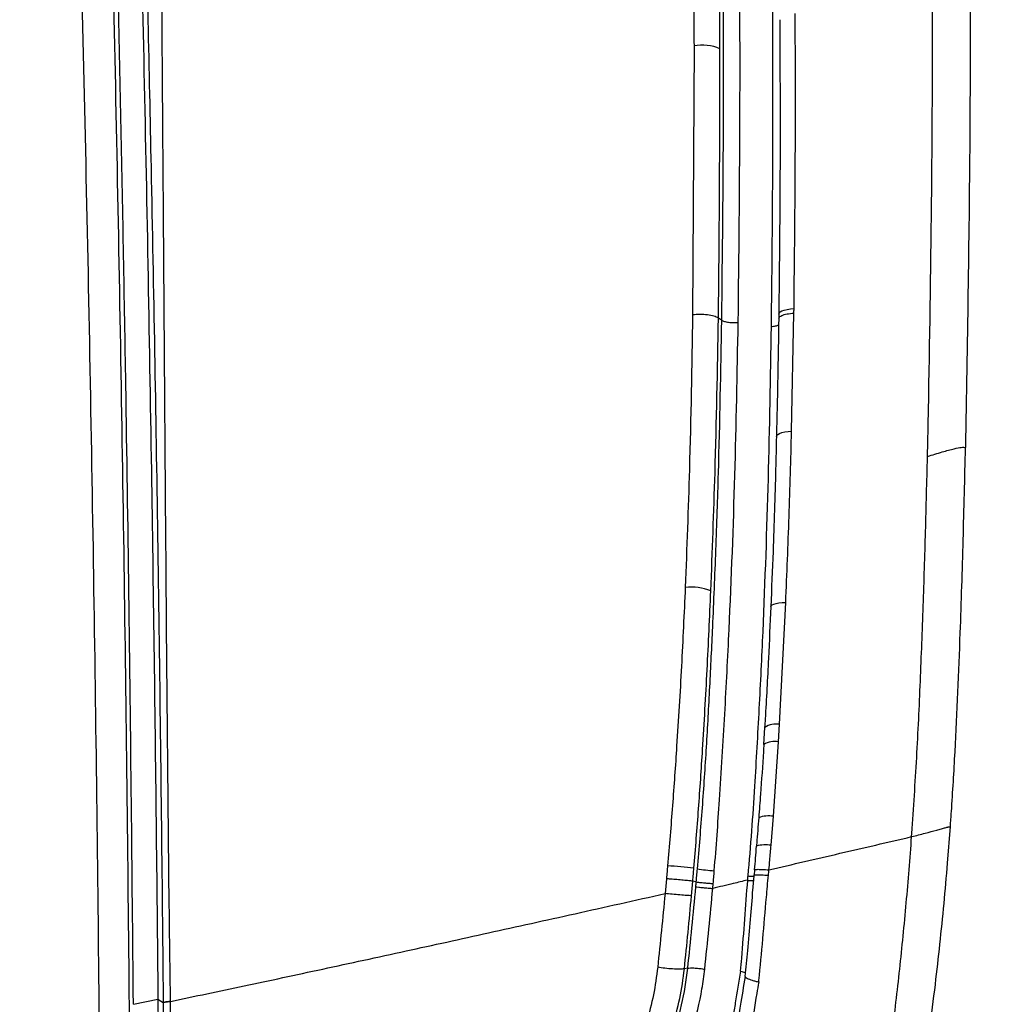
# Model space of a CAD drawing. Units: millimetres. Extents: x 0 to 297, y 0 to 210.
# Drawn here: x 43 to 51, y 132 to 140 of the extents above; entities that cross this region are included whole.
import ezdxf

# ---------------------------------------------------------------- set-up
doc = ezdxf.new("R2010")
doc.units = ezdxf.units.MM
doc.linetypes.add('SLD-Solid', pattern=[0])
doc.layers.add('DEFAULT', color=179, linetype='SLD-Solid')
doc.styles.add('SLDTEXTSTYLE2', font='GOTHIC.TTF', dxfattribs={"width": 0.913})
doc.dimstyles.new('SLDDIMSTYLE0', dxfattribs={"dimtxt": 3.5, "dimasz": 3.302, "dimexe": 0, "dimexo": 0.0625, "dimgap": 0.875, "dimtad": 1, "dimdec": 0, "dimlfac": 20, "dimrnd": 1e-09, "dimzin": 12, "dimdsep": 46, "dimtxsty": 'SLDTEXTSTYLE2', "dimsah": 1, "dimcen": 0.09, "dimadec": 0, "dimazin": 3, "dimtfac": 1, "dimtdec": 0, "dimtmove": 0, "dimatfit": 0, "dimfxl": 0, "dimfrac": 2, "dimtolj": 1, "dimtzin": 12, "dimarcsym": 0})

# ---------------------------------------------------------------- blocks, each defined once
blk = doc.blocks.new('_D_1')
at = {"layer": 'DEFAULT'}
for p, q in [((21.634, 137.1615), (21.634, 191.2227)), ((55.6215, 137.2354), (55.6215, 191.2227)), ((21.634, 190.2227), (15.284, 190.2227)), ((55.6215, 190.2227), (21.634, 190.2227)), ((55.6215, 190.2227), (61.9715, 190.2227))]:
    blk.add_line(p, q, dxfattribs=at)
for points in [[(21.634, 190.2227), (18.332, 190.7307), (18.332, 189.7147)], [(55.6215, 190.2227), (58.9235, 189.7147), (58.9235, 190.7307)]]:
    blk.add_solid(points, dxfattribs=at)
at = {"layer": 'DEFAULT', "char_height": 3.5, "attachment_point": 1, "style": 'SLDTEXTSTYLE2'}
for s, insert in [('680', (35.132, 194.6936)), ('Outer width', (25.6917, 189.1373))]:
    blk.add_mtext(s, dxfattribs=dict(at, insert=insert))
blk = doc.blocks.new('_D_2')
at = {"layer": 'DEFAULT'}
for p, q in [((26.5122, 135.5149), (26.5122, 179.3274)), ((50.7433, 135.8492), (50.7433, 179.3274)), ((26.5122, 178.3274), (20.1622, 178.3274)), ((26.5122, 178.3274), (50.7433, 178.3274)), ((50.7433, 178.3274), (57.0933, 178.3274))]:
    blk.add_line(p, q, dxfattribs=at)
for points in [[(26.5122, 178.3274), (23.2102, 178.8354), (23.2102, 177.8194)], [(50.7433, 178.3274), (54.0453, 177.8194), (54.0453, 178.8354)]]:
    blk.add_solid(points, dxfattribs=at)
at = {"layer": 'DEFAULT', "char_height": 3.5, "attachment_point": 1, "style": 'SLDTEXTSTYLE2'}
for s, insert in [('485', (35.132, 182.7983)), ('Inner width', (26.557, 177.242))]:
    blk.add_mtext(s, dxfattribs=dict(at, insert=insert))

msp = doc.modelspace()

# ---------------------------------------------------------------- linework, layer by layer
at = {"color": 7, "linetype": 'SLD-Solid', "lineweight": 25}
for p, q in [((48.1583, 139.5309), (48.1478, 137.4633)), ((48.9083, 136.569), (48.9263, 137.4768)), ((48.3692, 137.4228), (48.3455, 137.4384)), ((48.8096, 137.4689), (48.8092, 137.4341)), ((49.9524, 136.3745), (49.9524, 136.3727)), ((48.8163, 134.3153), (48.8635, 135.2527)), ((48.8082, 134.181), (48.8163, 134.3153)), ((48.7013, 134.2915), (48.6935, 134.159)), ((48.7017, 134.2915), (48.7018, 134.2922)), ((48.6937, 134.1591), (48.6939, 134.1602)), ((48.7688, 133.6086), (48.8082, 134.181)), ((48.7508, 133.3854), (48.7688, 133.6086)), ((49.8307, 133.4519), (49.8325, 133.4771)), ((50.1068, 133.2472), (50.1284, 133.5291)), ((48.6228, 133.1974), (48.6194, 133.1568)), ((47.9466, 133.1279), (47.9357, 133.0143)), ((48.1389, 132.9971), (48.1493, 133.1098)), ((48.1493, 133.1098), (48.1494, 133.1097)), ((48.1733, 133.1032), (48.1494, 133.1097)), ((48.1733, 133.1032), (48.1734, 133.1031)), ((48.3028, 133.0526), (48.3063, 133.0905)), ((48.1079, 132.44), (48.0842, 132.4358)), ((43.8504, 132.1627), (44.0389, 132.2016)), ((44.0389, 132.2016), (44.0796, 132.1757)), ((44.1356, 132.1849), (44.1356, 132.188)), ((44.0796, 132.1757), (44.0796, 132.1726))]:
    msp.add_line(p, q, dxfattribs=at)
at = {"color": 8, "linetype": 'SLD-Solid', "lineweight": 25, "flags": 128}
for points in [[(48.8096, 137.4688), (48.8122, 137.4771), (48.8203, 137.4855), (48.8336, 137.4932), (48.8517, 137.4999), (48.8738, 137.5054), (48.8992, 137.5094), (48.9268, 137.5119)], [(48.792, 136.5287), (48.7945, 136.5366), (48.8025, 136.5446), (48.8157, 136.5519), (48.8336, 136.5582), (48.8556, 136.5633), (48.8808, 136.5669), (48.9083, 136.569)], [(48.7488, 135.2195), (48.751, 135.226), (48.7587, 135.233), (48.7717, 135.2392), (48.7894, 135.2444), (48.8111, 135.2485), (48.8362, 135.2513), (48.8635, 135.2527)]]:
    msp.add_lwpolyline(points, dxfattribs=at)
at = {"color": 7, "linetype": 'SLD-Solid', "lineweight": 25}
for centre, radius, start, end in [((48.2231, 139.1969), 0.3402, 66.71004, 100.97852), ((48.1363, 134.9692), 0.4018, 67.85653, 96.47866), ((47.7081, 129.5579), 3.6779, 82.9802, 86.14678), ((48.4377, 135.0302), 1.8447, 262.02842, 266.15923)]:
    msp.add_arc(centre, radius, start, end, dxfattribs=at)
at = {"color": 8, "linetype": 'SLD-Solid', "lineweight": 25}
for centre, radius, start, end in [((48.7899, 134.1509), 0.1665, 80.87146, 121.94977), ((48.7811, 134.0053), 0.1778, 81.22533, 119.38112), ((48.7339, 133.3946), 0.2168, 80.72283, 111.17699), ((48.7086, 133.1065), 0.282, 81.408, 104.40888)]:
    msp.add_arc(centre, radius, start, end, dxfattribs=at)
at = {"color": 7, "linetype": 'SLD-Solid', "lineweight": 25}
for points, knots in [([(48.6241, 145.7238), (48.6417, 145.326), (48.677, 144.5303), (48.7218, 142.9028), (48.7558, 140.9039), (48.7673, 138.9179), (48.7549, 137.7596), (48.7507, 137.3736)], [0, 0, 0, 0, 0.143678, 0.287358, 0.586202, 0.862106, 1, 1, 1, 1]), ([(48.2666, 145.4683), (48.2897, 144.8253), (48.349, 143.1693), (48.3769, 140.9961), (48.386, 138.9582), (48.3748, 137.9346), (48.3692, 137.4228)], [0, 0, 0, 0, 0.240906, 0.620376, 0.81019, 1, 1, 1, 1]), ([(48.4979, 137.406), (48.5036, 137.9181), (48.5151, 138.9422), (48.5071, 140.9821), (48.4785, 143.1583), (48.4228, 144.8167), (48.4012, 145.4607)], [0, 0, 0, 0, 0.1896959, 0.3793962, 0.7589815, 1, 1, 1, 1]), ([(50.2513, 143.1117), (50.2534, 142.9824), (50.2643, 142.3356), (50.2803, 140.9036), (50.2848, 138.8144), (50.2579, 137.234), (50.2444, 136.4437)], [0, 0, 0, 0, 0.058433, 0.292165, 0.646022, 1, 1, 1, 1]), ([(49.9603, 136.7319), (49.9694, 137.2616), (49.9876, 138.3195), (49.9933, 139.9007), (49.987, 141.4758), (49.9711, 142.5251), (49.9632, 143.0496)], [0, 0, 0, 0, 0.250387, 0.500131, 0.750128, 1, 1, 1, 1]), ([(43.3787, 142.6013), (43.3912, 142.1848), (43.4163, 141.3518), (43.4533, 139.9581), (43.4895, 138.4181), (43.523, 136.7291), (43.5509, 135.0327), (43.5735, 133.3297), (43.5911, 131.623), (43.6032, 130.1117), (43.6088, 129.1697), (43.6111, 128.7974)], [0, 0, 0, 0, 0.091748, 0.183496, 0.306207, 0.428934, 0.551625, 0.674327, 0.797068, 0.919796, 1, 1, 1, 1]), ([(43.8443, 128.8783), (43.8443, 128.8792), (43.8423, 129.2233), (43.8367, 130.135), (43.8254, 131.6131), (43.8088, 133.3138), (43.788, 135.0108), (43.7628, 136.7012), (43.7325, 138.3842), (43.7, 139.9197), (43.6664, 141.3102), (43.644, 142.1423), (43.6323, 142.5581), (43.6323, 142.5581)], [0, 0, 0, 0, 0.000199, 0.074791, 0.198193, 0.321606, 0.444982, 0.568342, 0.691737, 0.815117, 0.907558, 1, 1, 1, 1, 1]), ([(43.8504, 132.1626), (43.8456, 132.6772), (43.8358, 133.732), (43.8168, 135.3201), (43.7914, 137.0523), (43.7576, 138.9004), (43.716, 140.7833), (43.6828, 142.0074), (43.6672, 142.5794)], [0, 0, 0, 0, 0.1466956, 0.3007047, 0.4547083, 0.6442817, 0.8337703, 1, 1, 1, 1]), ([(43.8513, 142.5843), (43.8656, 142.0597), (43.8943, 141.0103), (43.9305, 139.4325), (43.9622, 137.8509), (43.9879, 136.3448), (44.0086, 134.9149), (44.0253, 133.5612), (44.0344, 132.6548), (44.0389, 132.2016)], [0, 0, 0, 0, 0.152756, 0.305527, 0.458296, 0.611057, 0.740712, 0.870375, 1, 1, 1, 1]), ([(43.8891, 142.5608), (43.8891, 142.5608), (43.9054, 141.9919), (43.9408, 140.6729), (43.9814, 138.8793), (44.0136, 137.1795), (44.0368, 135.7584), (44.0565, 134.334), (44.0702, 133.1392), (44.0773, 132.4186), (44.0796, 132.1757), (44.0796, 132.1757)], [0, 0, 0, 0, 0, 0.16588, 0.384313, 0.521066, 0.657818, 0.794277, 0.930721, 1, 1, 1, 1, 1]), ([(44.1356, 132.188), (44.1323, 132.4318), (44.1228, 133.155), (44.111, 134.354), (44.0996, 135.7841), (44.0892, 137.2112), (44.0769, 138.9181), (44.064, 140.7197), (44.0505, 142.0433), (44.0446, 142.6145)], [0, 0, 0, 0, 0.069431, 0.205969, 0.342516, 0.479234, 0.615953, 0.834268, 1, 1, 1, 1]), ([(48.1301, 142.1816), (48.1418, 141.3925), (48.1549, 140.5096), (48.158, 139.6248), (48.1583, 139.5309)], [0, 0, 0, 0, 0.893781, 1, 1, 1, 1]), ([(48.3576, 139.5094), (48.3573, 139.6035), (48.355, 140.4896), (48.3424, 141.374), (48.3313, 142.1643)], [0, 0, 0, 0, 0.106224, 1, 1, 1, 1]), ([(48.9268, 137.5119), (48.931, 137.9011), (48.9391, 138.6586), (48.9373, 139.4134), (48.9364, 139.7803)], [0, 0, 0, 0, 0.5139019, 1, 1, 1, 1]), ([(48.8173, 139.7329), (48.8186, 139.4294), (48.8213, 138.7528), (48.8163, 137.9977), (48.8105, 137.5459), (48.8095, 137.4688)], [0, 0, 0, 0, 0.402985, 0.89824, 1, 1, 1, 1]), ([(48.3455, 137.4384), (48.3455, 137.4384), (48.3553, 138.1305), (48.3565, 138.8199), (48.3576, 139.5094)], [0, 0, 0, 0, 0.0000014, 1, 1, 1, 1]), ([(48.9263, 137.4768), (48.9263, 137.4769), (48.9265, 137.4886), (48.9267, 137.5003), (48.9268, 137.5119)], [0, 0, 0, 0, 0.005233, 1, 1, 1, 1]), ([(48.1478, 137.4633), (48.1411, 137.0678), (48.1293, 136.3729), (48.1025, 135.671), (48.0909, 135.3685)], [0, 0, 0, 0, 0.569016, 1, 1, 1, 1]), ([(48.3692, 137.4228), (48.3619, 137.0314), (48.351, 136.4443), (48.3252, 135.6572), (48.3022, 135.1094), (48.2778, 134.6042), (48.2525, 134.1413), (48.2216, 133.6742), (48.1961, 133.3603), (48.1819, 133.2034), (48.1819, 133.2034)], [0, 0, 0, 0, 0.282626, 0.423814, 0.564994, 0.673808, 0.782777, 0.89151, 0.999999, 1, 1, 1, 1]), ([(48.2877, 135.3414), (48.2992, 135.644), (48.3258, 136.3464), (48.3393, 137.0426), (48.3455, 137.4384), (48.3455, 137.4384)], [0, 0, 0, 0, 0.430839, 0.999999, 1, 1, 1, 1]), ([(48.3142, 133.1897), (48.3214, 133.2808), (48.3359, 133.4629), (48.3627, 133.8654), (48.3958, 134.3946), (48.4386, 135.2269), (48.4756, 136.2311), (48.4904, 137.0142), (48.4979, 137.406)], [0, 0, 0, 0, 0.062999, 0.126019, 0.280129, 0.434317, 0.716963, 1, 1, 1, 1]), ([(48.8089, 137.4339), (48.8073, 137.3178), (48.8031, 137.0167), (48.7958, 136.7145), (48.7913, 136.5287)], [0, 0, 0, 0, 0.3855051, 1, 1, 1, 1]), ([(48.7507, 137.3736), (48.744, 136.9841), (48.7305, 136.2057), (48.6964, 135.2263), (48.6584, 134.4368), (48.6292, 133.9252), (48.6009, 133.4957), (48.5816, 133.2649), (48.5719, 133.1496)], [0, 0, 0, 0, 0.2806804, 0.560967, 0.7007098, 0.8404134, 0.9202266, 1, 1, 1, 1]), ([(49.9524, 136.3745), (49.9538, 136.4339), (49.9565, 136.5531), (49.959, 136.6722), (49.9603, 136.7319)], [0, 0, 0, 0, 0.497931, 1, 1, 1, 1]), ([(48.8635, 135.2527), (48.8725, 135.4728), (48.8905, 135.9131), (48.9024, 136.3504), (48.9083, 136.569)], [0, 0, 0, 0, 0.499893, 1, 1, 1, 1]), ([(48.7912, 136.5287), (48.7894, 136.4446), (48.7832, 136.1508), (48.769, 135.7149), (48.7542, 135.3613), (48.7483, 135.2195)], [0, 0, 0, 0, 0.193606, 0.676733, 1, 1, 1, 1]), ([(49.9524, 136.3745), (49.9908, 136.3865), (50.063, 136.409), (50.1537, 136.4343), (50.2164, 136.447), (50.235, 136.4448), (50.2444, 136.4437)], [0, 0, 0, 0, 0.311951, 0.588111, 0.792435, 1, 1, 1, 1]), ([(50.1284, 133.529), (50.1311, 133.5675), (50.1446, 133.7599), (50.1742, 134.2581), (50.2035, 134.9566), (50.2278, 135.7346), (50.2389, 136.2073), (50.2444, 136.4437)], [0, 0, 0, 0, 0.038957, 0.19481, 0.506564, 0.753264, 1, 1, 1, 1]), ([(49.8325, 133.4771), (49.8455, 133.6716), (49.8717, 134.0634), (49.8985, 134.6462), (49.9204, 135.2261), (49.9382, 135.8008), (49.9476, 136.1816), (49.9524, 136.3727)], [0, 0, 0, 0, 0.198479, 0.399735, 0.599712, 0.799164, 1, 1, 1, 1]), ([(48.0909, 135.3685), (48.0818, 135.1664), (48.0635, 134.762), (48.0293, 134.2022), (47.9942, 133.6902), (47.9682, 133.382), (47.9552, 133.2275)], [0, 0, 0, 0, 0.287168, 0.574823, 0.786882, 1, 1, 1, 1]), ([(48.1576, 133.2083), (48.17, 133.361), (48.1949, 133.6676), (48.2284, 134.1768), (48.2609, 134.7357), (48.2788, 135.1394), (48.2877, 135.3414)], [0, 0, 0, 0, 0.211479, 0.424374, 0.711893, 1, 1, 1, 1]), ([(48.7483, 135.2196), (48.7426, 135.0873), (48.7301, 134.8005), (48.7136, 134.4911), (48.7025, 134.3135), (48.7011, 134.2922)], [0, 0, 0, 0, 0.429546, 0.931572, 1, 1, 1, 1]), ([(48.6946, 134.1601), (48.6935, 134.1421), (48.6861, 134.0156), (48.6734, 133.8279), (48.6602, 133.6575), (48.6556, 133.597)], [0, 0, 0, 0, 0.096786, 0.679777, 1, 1, 1, 1]), ([(48.6553, 133.5968), (48.6505, 133.5316), (48.6451, 133.4594), (48.639, 133.3868), (48.6384, 133.3797)], [0, 0, 0, 0, 0.902095, 1, 1, 1, 1]), ([(49.8307, 133.4519), (49.8658, 133.4605), (49.932, 133.4767), (50.0102, 133.4988), (50.06, 133.5128), (50.0904, 133.5211), (50.1145, 133.5271), (50.1237, 133.5284), (50.1284, 133.529)], [0, 0, 0, 0, 0.283307, 0.534485, 0.652095, 0.766881, 0.881703, 1, 1, 1, 1]), ([(48.7341, 133.1967), (48.9157, 133.2388), (49.2789, 133.323), (49.6468, 133.4089), (49.8307, 133.4519)], [0, 0, 0, 0, 0.499999, 1, 1, 1, 1]), ([(49.3177, 129.6237), (49.3444, 129.7683), (49.3979, 130.0576), (49.4739, 130.5039), (49.5469, 130.9625), (49.6163, 131.4365), (49.6813, 131.927), (49.7402, 132.4313), (49.7917, 132.9434), (49.8177, 133.2824), (49.8307, 133.4519)], [0, 0, 0, 0, 0.125038, 0.250075, 0.375099, 0.500106, 0.625093, 0.750057, 0.875016, 1, 1, 1, 1]), ([(48.6364, 133.3798), (48.634, 133.3486), (48.6292, 133.288), (48.6242, 133.227), (48.6218, 133.1974)], [0, 0, 0, 0, 0.514627, 1, 1, 1, 1]), ([(48.7341, 133.1967), (48.7364, 133.2211), (48.7421, 133.2841), (48.7475, 133.347), (48.7508, 133.3854)], [0, 0, 0, 0, 0.388779, 1, 1, 1, 1]), ([(49.5918, 129.6961), (49.6171, 129.8265), (49.6678, 130.0875), (49.7407, 130.4894), (49.8075, 130.8799), (49.8681, 131.2585), (49.9211, 131.6136), (49.9697, 131.9664), (50.0119, 132.301), (50.0486, 132.6256), (50.0802, 132.9371), (50.0979, 133.1439), (50.1068, 133.2472)], [0, 0, 0, 0, 0.1210315, 0.2422209, 0.3633853, 0.4653239, 0.567237, 0.6606936, 0.754118, 0.8359845, 0.9180382, 1, 1, 1, 1]), ([(47.9552, 133.2275), (47.9539, 133.2125), (47.9509, 133.1793), (47.9481, 133.146), (47.9466, 133.1279)], [0, 0, 0, 0, 0.453428, 1, 1, 1, 1]), ([(48.1494, 133.1097), (48.1509, 133.1279), (48.1535, 133.1608), (48.1563, 133.1936), (48.1576, 133.2083)], [0, 0, 0, 0, 0.553822, 1, 1, 1, 1]), ([(48.1819, 133.2034), (48.1819, 133.2034), (48.1803, 133.1855), (48.1773, 133.1521), (48.1746, 133.1187), (48.1733, 133.1032)], [0, 0, 0, 0, 0.00003, 0.536109, 1, 1, 1, 1]), ([(48.3063, 133.0905), (48.3075, 133.106), (48.31, 133.1391), (48.3127, 133.1722), (48.3142, 133.1897)], [0, 0, 0, 0, 0.469516, 1, 1, 1, 1]), ([(48.7303, 133.1549), (48.7316, 133.1688), (48.7329, 133.1827), (48.7341, 133.1967), (48.7341, 133.1967)], [0, 0, 0, 0, 0.999929, 1, 1, 1, 1]), ([(48.1493, 133.1098), (48.1399, 133.1107), (48.121, 133.1125), (48.077, 133.1166), (48.0275, 133.121), (47.9836, 133.1248), (47.9575, 133.127), (47.9477, 133.1278), (47.9466, 133.1279)], [0, 0, 0, 0, 0.214465, 0.42893, 0.643401, 0.857884, 0.983998, 1, 1, 1, 1]), ([(48.1734, 133.1031), (48.1734, 133.1031), (48.1721, 133.0906), (48.1709, 133.078), (48.1697, 133.0655)], [0, 0, 0, 0, 0.000154, 1, 1, 1, 1]), ([(48.1734, 133.1031), (48.1797, 133.1024), (48.1923, 133.101), (48.2215, 133.0981), (48.2545, 133.095), (48.2829, 133.0925), (48.2996, 133.0911), (48.3054, 133.0906), (48.3063, 133.0905)], [0, 0, 0, 0, 0.21783, 0.435659, 0.653495, 0.871344, 0.980668, 1, 1, 1, 1]), ([(48.5683, 133.1174), (48.532, 133.1087), (48.4411, 133.0867), (48.3546, 133.0659), (48.3027, 133.0534)], [0, 0, 0, 0, 0.399436, 1, 1, 1, 1]), ([(48.5684, 133.1163), (48.5611, 133.0166), (48.5465, 132.8168), (48.5284, 132.5834), (48.5163, 132.4508), (48.5132, 132.4172)], [0, 0, 0, 0, 0.4267563, 0.8544188, 1, 1, 1, 1]), ([(48.6187, 133.1568), (48.6154, 133.1195), (48.6055, 133.006), (48.5893, 132.8119), (48.5696, 132.5889), (48.5558, 132.4436), (48.5495, 132.3776)], [0, 0, 0, 0, 0.143289, 0.436703, 0.743958, 1, 1, 1, 1]), ([(48.5712, 133.1496), (48.5711, 133.1494), (48.5702, 133.1383), (48.5694, 133.1272), (48.5685, 133.1163)], [0, 0, 0, 0, 0.020395, 1, 1, 1, 1]), ([(48.6561, 132.334), (48.6565, 132.3381), (48.6671, 132.4479), (48.6874, 132.6647), (48.7106, 132.9352), (48.7248, 133.0984), (48.7297, 133.155)], [0, 0, 0, 0, 0.015334, 0.404661, 0.793907, 1, 1, 1, 1]), ([(44.1356, 132.1849), (44.3217, 132.2241), (44.694, 132.3024), (45.2997, 132.4323), (45.927, 132.5686), (46.5758, 132.7111), (47.2384, 132.8579), (47.7033, 132.9622), (47.9357, 133.0143)], [0, 0, 0, 0, 0.171935, 0.343868, 0.515801, 0.677201, 0.838601, 1, 1, 1, 1]), ([(47.9357, 133.0143), (47.9357, 133.0143), (47.9268, 132.9196), (47.9086, 132.73), (47.889, 132.5423), (47.8791, 132.4483)], [0, 0, 0, 0, 0.0000052, 0.4995013, 1, 1, 1, 1]), ([(48.1389, 132.9971), (48.1275, 132.9978), (48.1047, 132.9992), (48.0506, 133.0035), (47.9905, 133.0088), (47.9539, 133.0125), (47.9357, 133.0143)], [0, 0, 0, 0, 0.25, 0.5, 0.75, 1, 1, 1, 1]), ([(48.1697, 133.0655), (48.1601, 132.9611), (48.1409, 132.7516), (48.1191, 132.5437), (48.1079, 132.44), (48.1079, 132.44)], [0, 0, 0, 0, 0.498218, 0.999995, 1, 1, 1, 1]), ([(48.2405, 132.4326), (48.2515, 132.5359), (48.2735, 132.7417), (48.293, 132.9498), (48.3027, 133.0534)], [0, 0, 0, 0, 0.5018962, 1, 1, 1, 1]), ([(48.0842, 132.4358), (48.0938, 132.529), (48.1129, 132.7152), (48.1302, 132.9033), (48.1389, 132.9971)], [0, 0, 0, 0, 0.500923, 1, 1, 1, 1]), ([(48.1079, 132.44), (48.1079, 132.44), (48.0976, 132.3441), (48.0651, 132.1552), (47.9877, 131.893), (47.8861, 131.6538), (47.7658, 131.4372), (47.5985, 131.1961), (47.4585, 131.0415), (47.3657, 130.9531), (47.3657, 130.9531)], [0, 0, 0, 0, 0.000002, 0.155676, 0.311505, 0.459677, 0.608429, 0.756888, 0.999998, 1, 1, 1, 1]), ([(47.4752, 130.9067), (47.5299, 130.9611), (47.6393, 131.0698), (47.7875, 131.2554), (47.922, 131.4589), (48.0456, 131.6944), (48.1503, 131.9668), (48.2135, 132.2222), (48.234, 132.3821), (48.2405, 132.4326)], [0, 0, 0, 0, 0.142099, 0.28417, 0.430678, 0.577115, 0.746347, 0.919994, 1, 1, 1, 1]), ([(47.8791, 132.4483), (47.8697, 132.3768), (47.8508, 132.2324), (47.8134, 132.0966), (47.7946, 132.0281)], [0, 0, 0, 0, 0.495994, 1, 1, 1, 1]), ([(47.9941, 131.9914), (48.0137, 132.0626), (48.0534, 132.2061), (48.0762, 132.3584), (48.0842, 132.4358), (48.0842, 132.4358)], [0, 0, 0, 0, 0.495954, 0.999994, 1, 1, 1, 1]), ([(48.5156, 132.4168), (48.5021, 132.3357), (48.4825, 132.2189), (48.4649, 132.1031), (48.4596, 132.0676), (48.4596, 132.0676)], [0, 0, 0, 0, 0.693179, 0.999522, 1, 1, 1, 1]), ([(48.5156, 132.4168), (48.5277, 132.4141), (48.5422, 132.4109), (48.5508, 132.4076), (48.5522, 132.4071)], [0, 0, 0, 0, 0.830992, 1, 1, 1, 1]), ([(48.5523, 132.3776), (48.5389, 132.3014), (48.5173, 132.1779), (48.4995, 132.0563), (48.4927, 132.0098)], [0, 0, 0, 0, 0.617663, 1, 1, 1, 1]), ([(48.5526, 132.3773), (48.5523, 132.3765), (48.5514, 132.374), (48.5565, 132.3688), (48.5673, 132.3621), (48.5838, 132.3549), (48.6049, 132.3475), (48.6298, 132.3403), (48.6486, 132.3359), (48.658, 132.3337)], [0, 0, 0, 0, 0.077066, 0.230889, 0.384711, 0.538533, 0.692355, 0.846178, 1, 1, 1, 1]), ([(48.5976, 131.9567), (48.6122, 132.0528), (48.6311, 132.178), (48.6529, 132.3044), (48.658, 132.3337)], [0, 0, 0, 0, 0.768221, 1, 1, 1, 1]), ([(44.0389, 132.2016), (44.042, 131.8574), (44.0482, 131.1692), (44.0568, 130.0261), (44.0615, 129.2289), (44.0642, 128.7766)], [0, 0, 0, 0, 0.301936, 0.603879, 1, 1, 1, 1]), ([(44.0796, 132.1757), (44.0828, 132.1778), (44.0892, 132.1822), (44.1201, 132.186), (44.1356, 132.188)], [0, 0, 0, 0, 0.5, 1, 1, 1, 1]), ([(44.0796, 132.1726), (44.0828, 132.1748), (44.0893, 132.1792), (44.1202, 132.183), (44.1356, 132.1849)], [0, 0, 0, 0, 0.5, 1, 1, 1, 1]), ([(44.2227, 128.9879), (44.2217, 129.0126), (44.2025, 129.4613), (44.1791, 130.123), (44.157, 130.9722), (44.1445, 131.5891), (44.1383, 131.993), (44.1356, 132.1849), (44.1356, 132.1849)], [0, 0, 0, 0, 0.023198, 0.421185, 0.620334, 0.819478, 0.999999, 1, 1, 1, 1]), ([(44.0796, 132.1726), (44.0813, 131.9819), (44.085, 131.5812), (44.0898, 130.9689), (44.0957, 130.1263), (44.0995, 129.4576), (44.1017, 129.0002), (44.1019, 128.9632)], [0, 0, 0, 0, 0.178584, 0.375257, 0.57194, 0.965444, 1, 1, 1, 1])]:
    msp.add_open_spline(points, degree=3, knots=knots, dxfattribs=at)
at = {"color": 8, "linetype": 'SLD-Solid', "lineweight": 25}
for points, knots in [([(48.812, 137.4339), (48.8114, 137.4367), (48.8096, 137.4454), (48.8307, 137.4589), (48.8707, 137.4718), (48.9078, 137.4752), (48.9263, 137.4769)], [0, 0, 0, 0, 0.136333, 0.424222, 0.712111, 1, 1, 1, 1]), ([(48.7507, 137.3735), (48.7628, 137.3747), (48.786, 137.377), (48.801, 137.3827), (48.8082, 137.3854)], [0, 0, 0, 0, 0.5245191, 1, 1, 1, 1]), ([(48.6253, 133.1972), (48.6246, 133.1976), (48.6218, 133.1995), (48.6405, 133.2007), (48.6786, 133.2002), (48.7156, 133.1978), (48.7341, 133.1967)], [0, 0, 0, 0, 0.097663, 0.398442, 0.699221, 1, 1, 1, 1]), ([(48.5685, 133.1163), (48.5805, 133.1156), (48.5992, 133.1144), (48.6108, 133.1142), (48.615, 133.1141)], [0, 0, 0, 0, 0.641247, 1, 1, 1, 1]), ([(48.5719, 133.1496), (48.5839, 133.1487), (48.6023, 133.1475), (48.6138, 133.1473), (48.6178, 133.1472)], [0, 0, 0, 0, 0.651396, 1, 1, 1, 1]), ([(48.6217, 133.1566), (48.6209, 133.157), (48.6181, 133.1587), (48.6368, 133.1593), (48.6746, 133.1584), (48.7113, 133.1558), (48.7297, 133.1546)], [0, 0, 0, 0, 0.104012, 0.402675, 0.701337, 1, 1, 1, 1])]:
    msp.add_open_spline(points, degree=3, knots=knots, dxfattribs=at)
at = {"color": 7, "linetype": 'SLD-Solid', "lineweight": 25}
for points in [[(48.3455, 137.4383), (48.3352, 137.4436), (48.3145, 137.4541), (48.2626, 137.464), (48.2037, 137.4681), (48.1664, 137.465), (48.1478, 137.4634)], [(48.3692, 137.4228), (48.3759, 137.4194), (48.3893, 137.4126), (48.4228, 137.4061), (48.4611, 137.4033), (48.4856, 137.4051), (48.4979, 137.406)], [(48.1698, 133.0659), (48.1772, 133.0652), (48.192, 133.0637), (48.2272, 133.0603), (48.2664, 133.0565), (48.2906, 133.0542), (48.3027, 133.053)], [(48.0842, 132.4358), (48.0726, 132.4345), (48.0494, 132.4319), (47.9945, 132.4335), (47.9339, 132.439), (47.8974, 132.4452), (47.8791, 132.4483)], [(48.1079, 132.44), (48.1154, 132.4409), (48.1303, 132.4426), (48.1654, 132.4418), (48.2044, 132.4385), (48.2285, 132.4346), (48.2405, 132.4326)]]:
    msp.add_open_spline(points, degree=3, dxfattribs=at)

# ---------------------------------------------------------------- dimensions: what is measured, and where the dimension line sits
at = {"layer": 'DEFAULT'}
for base, p1, p2, picture, middle in [((21.634, 184.6666), (55.6215, 136.2354), (21.634, 136.1615), '_D_1', (39.0111, 184.6666)), ((50.7433, 172.7713), (26.5122, 134.5149), (50.7433, 134.8492), '_D_2', (39.0111, 172.7713))]:
    dim = msp.add_linear_dim(base=base, p1=p1, p2=p2, dimstyle='SLDDIMSTYLE0', dxfattribs=at)
    dim.commit()
    dim.dimension.update_dxf_attribs({"geometry": picture, "text_midpoint": middle, "dimtype": 160})

doc.saveas('drawing.dxf')
